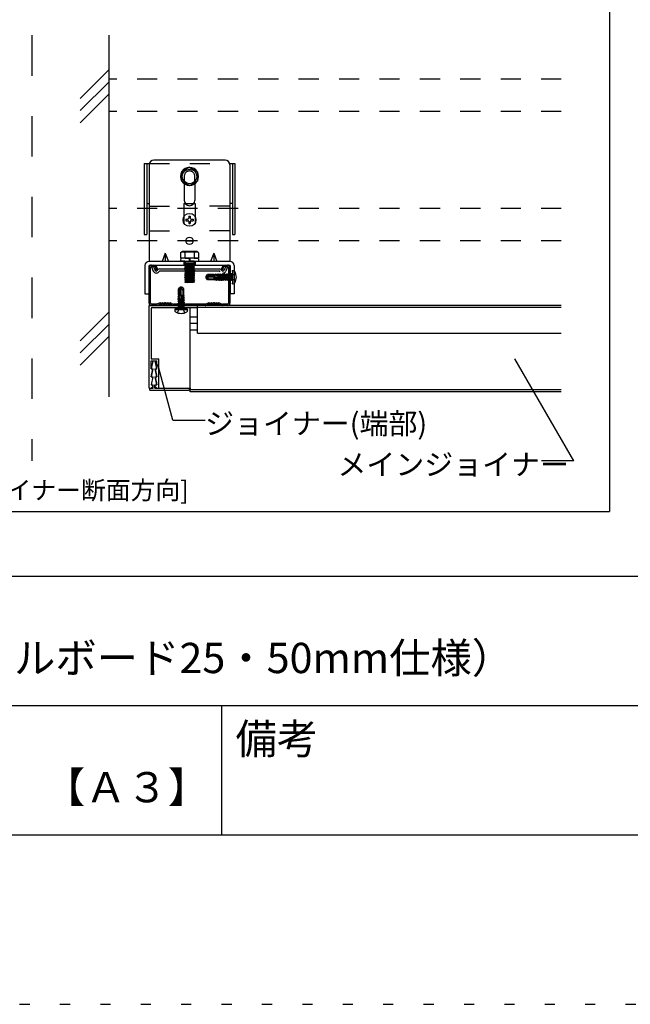
# Model space of a CAD drawing. Extents: x 5 to 415, y 6 to 292.
# Drawn here: x 323 to 360, y 6 to 66 of the extents above; entities that cross this region are included whole.
import ezdxf

# ---------------------------------------------------------------- set-up
doc = ezdxf.new("R2010")
doc.units = 0
for name, pattern in [('CENTER1', [10, 6.25, -1.25, 1.25, -1.25]), ('DASHED1', [2.5, 1.25, -1.25]), ('DASHED2', [5, 2.5, -2.5]), ('DOT', [2.5, 0.625, -1.875]), ('LONG3', [40, 37.5, -2.5])]:
    doc.linetypes.add(name, pattern=pattern)
for name, color, linetype in [('_4-0_中心線', 7, 'CONTINUOUS'), ('_4-1_吊り材', 7, 'CONTINUOUS'), ('_4-2_野縁受け', 7, 'CONTINUOUS'), ('_4-6_文字', 7, 'CONTINUOUS'), ('_4-9_躯体他', 7, 'CONTINUOUS'), ('_4-A_クリップ', 7, 'CONTINUOUS'), ('_4-B_補強金具__金具__その他', 7, 'CONTINUOUS'), ('_4-C_ビス__アンカ__ボルト__強調図形', 7, 'CONTINUOUS'), ('_F-3_野縁', 7, 'CONTINUOUS'), ('_F-6_文字', 7, 'CONTINUOUS'), ('ADD_LINE', 7, 'CONTINUOUS')]:
    doc.layers.add(name, color=color, linetype=linetype)
doc.styles.get("Standard").update_dxf_attribs({"font": 'txt', "bigfont": 'bigfont.shx'})

msp = doc.modelspace()

# ---------------------------------------------------------------- linework, layer by layer
at = {"layer": '_4-0_中心線', "color": 4, "linetype": 'CENTER1'}
msp.add_line((335.516, 50.506), (335.636, 50.506), dxfattribs=at)
at = {"layer": '_4-1_吊り材', "color": 7, "linetype": 'CONTINUOUS'}
for p, q in [((330.666, 51.256), (330.816, 51.256)), ((335.216, 51.256), (335.366, 51.256)), ((330.516, 48.906), (330.516, 51.106)), ((330.596, 48.906), (330.596, 51.106)), ((330.666, 51.176), (330.816, 51.176)), ((330.936, 51.056), (330.936, 50.956)), ((331.016, 50.956), (330.936, 50.956)), ((331.016, 51.056), (331.016, 50.956)), ((335.016, 50.956), (335.016, 51.056)), ((335.096, 50.956), (335.016, 50.956)), ((335.096, 50.956), (335.096, 51.056)), ((335.216, 51.176), (335.366, 51.176)), ((335.436, 51.106), (335.436, 48.906)), ((335.516, 51.106), (335.516, 48.906)), ((330.974, 48.836), (330.666, 48.836)), ((331.14, 48.909), (330.985, 48.839)), ((330.997, 48.756), (331.173, 48.836)), ((331.208, 48.83), (331.202, 48.834)), ((331.25, 48.898), (331.243, 48.903)), ((331.282, 48.898), (331.288, 48.903)), ((331.323, 48.83), (331.33, 48.834)), ((331.368, 48.83), (331.362, 48.834)), ((331.41, 48.898), (331.403, 48.903)), ((331.442, 48.898), (331.448, 48.903)), ((331.483, 48.83), (331.49, 48.834)), ((331.528, 48.83), (331.522, 48.834)), ((331.57, 48.898), (331.563, 48.903)), ((331.602, 48.898), (331.608, 48.903)), ((331.643, 48.83), (331.65, 48.834)), ((331.688, 48.83), (331.682, 48.834)), ((331.73, 48.898), (331.723, 48.903)), ((331.762, 48.898), (331.768, 48.903)), ((331.803, 48.83), (331.81, 48.834)), ((331.838, 48.836), (332.015, 48.756)), ((331.871, 48.909), (332.026, 48.839)), ((333.994, 48.836), (332.038, 48.836)), ((334.16, 48.909), (334.005, 48.839)), ((334.193, 48.836), (334.017, 48.756)), ((334.228, 48.83), (334.222, 48.834)), ((334.27, 48.898), (334.263, 48.903)), ((334.302, 48.898), (334.308, 48.903)), ((334.343, 48.83), (334.35, 48.834)), ((334.388, 48.83), (334.382, 48.834)), ((334.43, 48.898), (334.423, 48.903)), ((334.462, 48.898), (334.468, 48.903)), ((334.503, 48.83), (334.51, 48.834)), ((334.548, 48.83), (334.542, 48.834)), ((334.59, 48.898), (334.583, 48.903)), ((334.622, 48.898), (334.628, 48.903)), ((334.663, 48.83), (334.67, 48.834)), ((334.708, 48.83), (334.702, 48.834)), ((334.75, 48.898), (334.743, 48.903)), ((334.782, 48.898), (334.788, 48.903)), ((334.823, 48.83), (334.83, 48.834)), ((335.035, 48.756), (334.858, 48.836)), ((334.891, 48.909), (335.046, 48.839)), ((335.366, 48.836), (335.058, 48.836)), ((330.997, 48.756), (330.666, 48.756)), ((334.017, 48.756), (332.015, 48.756)), ((335.366, 48.756), (335.035, 48.756))]:
    msp.add_line(p, q, dxfattribs=at)
for centre, radius, start, end in [((330.666, 51.106), 0.15, 90, 180), ((330.816, 51.056), 0.2, 0, 90), ((335.216, 51.056), 0.2, 90, 180), ((335.366, 51.106), 0.15, 0, 90), ((330.666, 51.106), 0.07, 90, 180), ((330.816, 51.056), 0.12, 0, 90), ((335.216, 51.056), 0.12, 90, 180), ((335.366, 51.106), 0.07, 0, 90), ((330.666, 48.906), 0.15, 180, 270), ((330.666, 48.906), 0.07, 180, 270), ((330.973, 48.866), 0.03, 270, 294.44653), ((330.973, 48.866), 0.11, 270, 294.44653), ((331.186, 48.809), 0.11, 58.52406, 114.44653), ((331.186, 48.809), 0.03, 58.52406, 114.44653), ((331.266, 48.924), 0.11, 238.52406, 301.47595), ((331.266, 48.924), 0.03, 238.52406, 301.47595), ((331.346, 48.809), 0.11, 58.52406, 121.47595), ((331.346, 48.809), 0.03, 58.52406, 121.47595), ((331.426, 48.924), 0.11, 238.52406, 301.47595), ((331.426, 48.924), 0.03, 238.52406, 301.47595), ((331.506, 48.809), 0.11, 90, 121.47595), ((331.506, 48.809), 0.03, 90, 121.47595), ((331.506, 48.809), 0.11, 58.52406, 90), ((331.506, 48.809), 0.03, 58.52406, 90), ((331.586, 48.924), 0.11, 238.52406, 301.47595), ((331.586, 48.924), 0.03, 238.52406, 301.47595), ((331.666, 48.809), 0.11, 58.52406, 121.47595), ((331.666, 48.809), 0.03, 58.52406, 121.47595), ((331.746, 48.924), 0.11, 238.52406, 301.47595), ((331.746, 48.924), 0.03, 238.52406, 301.47595), ((331.826, 48.809), 0.11, 65.55348, 121.47595), ((331.826, 48.809), 0.03, 65.55348, 121.47595), ((332.039, 48.866), 0.11, 245.55348, 269.61595), ((332.039, 48.866), 0.03, 245.55348, 270), ((333.993, 48.866), 0.03, 270, 294.44653), ((333.993, 48.866), 0.11, 270.38406, 294.44653), ((334.206, 48.809), 0.11, 58.52406, 114.44653), ((334.206, 48.809), 0.03, 58.52406, 114.44653), ((334.286, 48.924), 0.11, 238.52406, 301.47595), ((334.286, 48.924), 0.03, 238.52406, 301.47595), ((334.366, 48.809), 0.11, 58.52406, 121.47595), ((334.366, 48.809), 0.03, 58.52406, 121.47595), ((334.446, 48.924), 0.11, 238.52406, 301.47595), ((334.446, 48.924), 0.03, 238.52406, 301.47595), ((334.526, 48.809), 0.11, 90, 121.47595), ((334.526, 48.809), 0.03, 90, 121.47595), ((334.526, 48.809), 0.11, 58.52406, 90), ((334.526, 48.809), 0.03, 58.52406, 90), ((334.606, 48.924), 0.11, 238.52406, 301.47595), ((334.606, 48.924), 0.03, 238.52406, 301.47595), ((334.686, 48.809), 0.11, 58.52406, 121.47595), ((334.686, 48.809), 0.03, 58.52406, 121.47595), ((334.766, 48.924), 0.11, 238.52406, 301.47595), ((334.766, 48.924), 0.03, 238.52406, 301.47595), ((334.846, 48.809), 0.11, 65.55348, 121.47595), ((334.846, 48.809), 0.03, 65.55348, 121.47595), ((335.059, 48.866), 0.11, 245.55348, 270), ((335.059, 48.866), 0.03, 245.55348, 270), ((335.366, 48.906), 0.07, 270, 0), ((335.366, 48.906), 0.15, 270, 0)]:
    msp.add_arc(centre, radius, start, end, dxfattribs=at)
at = {"layer": '_4-2_野縁受け', "color": 3, "linetype": 'CONTINUOUS'}
for p, q in [((333.066, 48.636), (333.516, 48.636)), ((333.066, 43.416), (333.066, 48.636)), ((333.516, 47.036), (333.516, 48.756)), ((356.018, 48.756), (333.516, 48.756)), ((356.018, 48.636), (333.516, 48.636)), ((333.516, 48.036), (333.066, 48.036)), ((333.516, 47.636), (333.066, 47.636)), ((333.516, 47.236), (333.066, 47.236)), ((333.516, 47.036), (356.018, 47.036)), ((356.018, 43.536), (333.066, 43.536)), ((356.018, 43.416), (333.066, 43.416))]:
    msp.add_line(p, q, dxfattribs=at)
at = {"layer": '_4-6_文字', "color": 7, "linetype": 'CONTINUOUS'}
for p, q in [((356.79, 39.134), (353.143, 45.451)), ((331.978, 41.667), (331.059, 45.098)), ((331.978, 41.667), (333.978, 41.667)), ((356.79, 39.134), (354.79, 39.134))]:
    msp.add_line(p, q, dxfattribs=at)
at = {"layer": '_4-9_躯体他', "color": 4, "linetype": 'CONTINUOUS'}
for p, q in [((328.018, 65.48), (328.018, 43.102)), ((326.25, 61.568), (328.018, 63.336)), ((326.25, 60.818), (328.018, 62.586)), ((326.25, 60.068), (328.018, 61.836)), ((326.25, 46.568), (328.018, 48.336)), ((326.25, 45.818), (328.018, 47.586)), ((326.25, 45.068), (328.018, 46.836))]:
    msp.add_line(p, q, dxfattribs=at)
at = {"layer": '_4-9_躯体他', "color": 4, "linetype": 'DASHED1'}
for p, q in [((356.018, 62.756), (328.018, 62.756)), ((356.018, 60.756), (328.018, 60.756)), ((328.018, 57.256), (328.018, 51.256)), ((356.018, 54.756), (328.018, 54.756)), ((356.018, 52.756), (328.018, 52.756)), ((332.791, 52.756), (333.241, 52.756))]:
    msp.add_line(p, q, dxfattribs=at)
at = {"layer": '_4-A_クリップ', "color": 7, "linetype": 'CONTINUOUS'}
for p, q in [((330.206, 57.543), (330.206, 53.143)), ((330.206, 57.543), (330.529, 57.543)), ((330.366, 57.543), (330.366, 53.143)), ((330.516, 57.456), (330.516, 51.486)), ((330.516, 57.456), (330.516, 53.156)), ((335.216, 57.756), (330.816, 57.756)), ((333.016, 57.308), (332.527, 57.025)), ((333.016, 57.308), (333.505, 57.025)), ((335.503, 57.543), (335.826, 57.543)), ((335.516, 57.456), (335.516, 51.485)), ((335.516, 57.456), (335.516, 53.156)), ((335.666, 57.543), (335.666, 53.143)), ((335.826, 57.543), (335.826, 53.143)), ((332.527, 57.025), (332.527, 56.46)), ((333.505, 57.025), (333.505, 56.46)), ((333.016, 56.178), (332.527, 56.46)), ((332.691, 56.288), (332.691, 55.256)), ((333.016, 56.178), (333.505, 56.46)), ((333.341, 56.288), (333.341, 55.256)), ((330.366, 55.063), (330.526, 55.063)), ((332.754, 55.063), (333.277, 55.063)), ((335.666, 55.063), (335.506, 55.063)), ((330.206, 53.143), (330.366, 53.143)), ((335.666, 53.143), (335.826, 53.143)), ((331.516, 51.986), (331.316, 51.486)), ((331.516, 51.986), (331.716, 51.486)), ((331.516, 51.986), (331.516, 51.486)), ((332.451, 52.025), (332.566, 52.095)), ((332.451, 52.025), (332.451, 51.685)), ((333.466, 52.095), (332.566, 52.095)), ((332.733, 52.025), (332.733, 51.685)), ((333.298, 52.025), (333.298, 51.685)), ((333.581, 52.025), (333.466, 52.095)), ((333.581, 52.025), (333.581, 51.685)), ((334.516, 51.986), (334.316, 51.486)), ((334.516, 51.986), (334.716, 51.486)), ((334.516, 51.986), (334.516, 51.486)), ((330.261, 51.236), (330.261, 49.486)), ((330.491, 51.236), (330.491, 49.486)), ((335.521, 51.486), (330.511, 51.486)), ((330.511, 51.256), (335.521, 51.256)), ((330.763, 51.203), (330.656, 51.149)), ((330.763, 51.203), (330.88, 50.929)), ((333.581, 51.685), (332.451, 51.685)), ((332.468, 51.684), (332.457, 51.524)), ((332.991, 51.486), (332.457, 51.524)), ((332.991, 51.646), (332.468, 51.684)), ((333.316, 51.235), (332.716, 51.185)), ((332.716, 51.172), (333.316, 51.222)), ((332.716, 51.185), (332.77, 51.216)), ((332.744, 51.256), (332.77, 51.241)), ((332.754, 51.685), (332.754, 51.663)), ((332.754, 51.503), (332.754, 51.486)), ((333.255, 51.378), (332.777, 51.328)), ((332.777, 51.228), (333.04, 51.256)), ((332.991, 51.646), (332.991, 51.486)), ((333.575, 51.645), (333.041, 51.684)), ((333.041, 51.684), (333.041, 51.523)), ((333.563, 51.486), (333.041, 51.523)), ((333.316, 51.222), (333.262, 51.191)), ((333.278, 51.685), (333.278, 51.667)), ((333.278, 51.506), (333.278, 51.486)), ((333.279, 51.256), (333.316, 51.235)), ((333.575, 51.645), (333.563, 51.486)), ((335.268, 51.203), (335.152, 50.929)), ((335.268, 51.203), (335.376, 51.149)), ((335.541, 51.236), (335.541, 49.486)), ((335.771, 51.236), (335.771, 49.486)), ((330.656, 51.149), (330.769, 50.882)), ((331.023, 50.918), (331.081, 50.983)), ((331.114, 50.839), (331.171, 50.904)), ((331.169, 51.024), (334.862, 51.024)), ((331.169, 50.904), (334.862, 50.904)), ((332.716, 51.172), (332.77, 51.141)), ((333.316, 51.135), (332.716, 51.085)), ((332.716, 51.072), (333.316, 51.122)), ((332.716, 51.085), (332.77, 51.116)), ((332.716, 51.072), (332.716, 51.085)), ((332.716, 51.072), (332.77, 51.041)), ((332.716, 50.885), (332.716, 50.872)), ((332.716, 50.872), (332.77, 50.841)), ((333.316, 50.835), (332.716, 50.785)), ((332.716, 50.772), (333.316, 50.822)), ((332.716, 50.785), (332.77, 50.816)), ((332.716, 50.772), (332.716, 50.785)), ((332.716, 50.772), (332.77, 50.741)), ((332.716, 50.685), (333.316, 50.735)), ((333.316, 50.722), (332.716, 50.672)), ((332.716, 50.685), (332.77, 50.716)), ((332.716, 50.685), (332.716, 50.672)), ((332.716, 50.672), (332.77, 50.641)), ((332.716, 50.585), (333.316, 50.635)), ((332.716, 50.572), (333.316, 50.622)), ((332.716, 50.585), (332.77, 50.616)), ((333.255, 51.178), (332.777, 51.128)), ((333.255, 51.078), (332.777, 51.028)), ((333.255, 50.878), (332.777, 50.828)), ((333.255, 50.778), (332.777, 50.728)), ((332.777, 50.628), (333.254, 50.678)), ((333.316, 51.035), (333.187, 51.024)), ((333.316, 51.135), (333.262, 51.166)), ((333.316, 51.035), (333.262, 51.066)), ((333.316, 50.835), (333.262, 50.866)), ((333.316, 50.822), (333.262, 50.791)), ((333.316, 50.735), (333.262, 50.766)), ((333.316, 50.722), (333.262, 50.691)), ((333.316, 50.635), (333.262, 50.666)), ((333.316, 50.622), (333.262, 50.591)), ((333.316, 51.035), (333.316, 51.024)), ((333.316, 50.822), (333.316, 50.835)), ((333.316, 50.735), (333.316, 50.722)), ((333.316, 50.622), (333.316, 50.635)), ((334.918, 50.839), (334.861, 50.904)), ((335.008, 50.918), (334.951, 50.983)), ((335.376, 51.149), (335.262, 50.882)), ((332.716, 50.572), (332.716, 50.585)), ((332.716, 50.572), (332.77, 50.541)), ((333.316, 50.535), (332.716, 50.485)), ((332.716, 50.472), (333.316, 50.522)), ((332.716, 50.485), (332.77, 50.516)), ((332.716, 50.472), (332.716, 50.485)), ((332.716, 50.472), (332.77, 50.441)), ((333.316, 50.435), (332.716, 50.385)), ((332.716, 50.372), (333.316, 50.422)), ((332.716, 50.385), (332.77, 50.416)), ((332.716, 50.385), (332.716, 50.372)), ((332.716, 50.372), (332.77, 50.341)), ((332.716, 50.285), (333.316, 50.335)), ((333.316, 50.322), (332.716, 50.272)), ((332.716, 50.285), (332.77, 50.316)), ((332.716, 50.285), (332.716, 50.272)), ((332.716, 50.272), (332.77, 50.241)), ((332.717, 50.185), (332.77, 50.216)), ((333.316, 50.235), (332.725, 50.185)), ((333.256, 50.185), (332.725, 50.185)), ((333.255, 50.578), (332.777, 50.528)), ((333.255, 50.478), (332.777, 50.428)), ((333.255, 50.378), (332.777, 50.328)), ((333.255, 50.278), (332.777, 50.228)), ((332.875, 50.185), (333.316, 50.222)), ((333.316, 50.535), (333.262, 50.566)), ((333.316, 50.522), (333.262, 50.491)), ((333.316, 50.435), (333.262, 50.466)), ((333.316, 50.422), (333.262, 50.391)), ((333.316, 50.335), (333.262, 50.366)), ((333.316, 50.322), (333.262, 50.291)), ((333.316, 50.235), (333.262, 50.266)), ((333.316, 50.222), (333.262, 50.191)), ((333.316, 50.522), (333.316, 50.535)), ((333.316, 50.435), (333.316, 50.422)), ((333.316, 50.335), (333.316, 50.322)), ((333.316, 50.222), (333.316, 50.235)), ((330.261, 49.486), (330.491, 49.486)), ((335.771, 49.486), (335.541, 49.486))]:
    msp.add_line(p, q, dxfattribs=at)
at = {"layer": '_4-A_クリップ', "color": 7, "linetype": 'DASHED1'}
for p, q in [((330.529, 57.543), (335.503, 57.543)), ((332.691, 56.756), (332.691, 56.288)), ((333.341, 56.288), (333.341, 56.756)), ((330.526, 55.063), (330.526, 53.383)), ((330.526, 54.903), (332.666, 54.903)), ((332.666, 55.063), (332.754, 55.063)), ((332.666, 55.063), (332.666, 53.383)), ((333.277, 55.063), (333.366, 55.063)), ((333.366, 55.063), (333.366, 53.383)), ((335.506, 54.903), (333.366, 54.903)), ((335.506, 55.063), (335.506, 53.383)), ((330.526, 53.383), (332.666, 53.383)), ((335.506, 53.383), (333.366, 53.383)), ((332.666, 51.486), (332.666, 51.256)), ((332.716, 51.285), (333.316, 51.335)), ((332.716, 51.272), (333.316, 51.322)), ((332.716, 51.285), (332.77, 51.316)), ((332.716, 51.285), (332.716, 51.272)), ((332.716, 51.272), (332.744, 51.256)), ((332.721, 51.379), (332.731, 51.385)), ((332.721, 51.367), (332.946, 51.385)), ((332.721, 51.379), (332.763, 51.383)), ((332.721, 51.379), (332.721, 51.367)), ((332.721, 51.367), (332.775, 51.335)), ((333.278, 51.385), (332.731, 51.385)), ((332.754, 51.486), (332.754, 51.385)), ((333.255, 51.278), (333.04, 51.256)), ((333.316, 51.335), (333.262, 51.366)), ((333.316, 51.322), (333.262, 51.291)), ((333.279, 51.256), (333.262, 51.266)), ((333.278, 51.486), (333.278, 51.385)), ((333.316, 51.335), (333.316, 51.322)), ((333.316, 51.235), (333.316, 51.222)), ((333.366, 51.486), (333.366, 51.256)), ((332.716, 51.185), (332.716, 51.172)), ((333.187, 51.024), (332.716, 50.985)), ((332.716, 50.972), (333.316, 51.022)), ((332.716, 50.985), (332.77, 51.016)), ((332.716, 50.985), (332.716, 50.972)), ((332.716, 50.972), (332.77, 50.941)), ((332.716, 50.885), (333.316, 50.935)), ((333.316, 50.922), (332.716, 50.872)), ((332.716, 50.885), (332.77, 50.916)), ((333.255, 50.978), (332.777, 50.928)), ((333.316, 51.122), (333.262, 51.091)), ((333.316, 51.022), (333.262, 50.991)), ((333.316, 50.935), (333.262, 50.966)), ((333.316, 50.922), (333.262, 50.891)), ((333.316, 51.122), (333.316, 51.135)), ((333.316, 51.024), (333.316, 51.022)), ((333.316, 50.935), (333.316, 50.922))]:
    msp.add_line(p, q, dxfattribs=at)
at = {"layer": '_4-A_クリップ', "color": 7, "linetype": 'CONTINUOUS'}
for centre, radius in [((333.016, 56.743), 0.45), ((333.016, 52.756), 0.225)]:
    msp.add_circle(centre, radius, dxfattribs=at)
for centre, radius, start, end in [((330.816, 57.456), 0.3, 90, 180), ((333.016, 56.743), 0.559, 91.08297, 148.91703), ((333.016, 56.743), 0.559, 31.08297, 88.91703), ((335.216, 57.456), 0.3, 0, 90), ((333.016, 56.743), 0.559, 151.08297, 208.91703), ((333.016, 56.743), 0.559, 331.08297, 28.91703), ((333.016, 56.743), 0.559, 211.08297, 268.91703), ((333.016, 56.743), 0.559, 271.08297, 328.91703), ((333.016, 55.256), 0.325, 180, 0), ((332.592, 51.796), 0.269, 58.37726, 121.62274), ((333.016, 51.048), 1.018, 73.88179, 106.11821), ((333.44, 51.796), 0.269, 58.37726, 121.62274), ((330.511, 51.236), 0.25, 90, 180), ((332.763, 51.228), 0.0144, 299.84957, 60.15043), ((335.521, 51.236), 0.25, 0, 90), ((330.949, 50.958), 0.195, 202.67664, 270), ((330.949, 50.958), 0.0753, 202.67664, 270), ((330.949, 50.98), 0.0967, 270, 319.41029), ((330.949, 50.98), 0.217, 270, 319.41029), ((331.168, 50.911), 0.113, 89.25034, 140.12324), ((332.763, 51.128), 0.0144, 299.84957, 60.15043), ((332.763, 51.028), 0.0144, 299.84957, 60.15043), ((332.763, 50.828), 0.0144, 299.84957, 60.15043), ((332.763, 50.728), 0.0144, 299.84957, 60.15043), ((332.763, 50.628), 0.0144, 299.84957, 60.15043), ((333.269, 50.878), 0.0144, 119.84957, 240.15043), ((333.269, 50.678), 0.0144, 119.84957, 240.15043), ((333.269, 51.178), 0.0144, 119.84957, 240.15043), ((333.269, 51.078), 0.0144, 119.84957, 240.15043), ((333.269, 50.778), 0.0144, 119.84957, 240.15043), ((333.269, 50.578), 0.0144, 119.84957, 240.15043), ((334.864, 50.911), 0.113, 39.87676, 90.74966), ((335.083, 50.98), 0.0967, 220.58971, 270), ((335.083, 50.958), 0.0753, 270, 337.32336), ((335.083, 50.958), 0.195, 270, 337.32336), ((332.763, 50.528), 0.0144, 299.84957, 60.15043), ((332.763, 50.428), 0.0144, 299.84957, 60.15043), ((332.763, 50.328), 0.0144, 299.84957, 60.15043), ((332.763, 50.228), 0.0144, 299.84957, 60.15043), ((333.269, 50.478), 0.0144, 119.84957, 240.15043), ((333.269, 50.378), 0.0144, 119.84957, 240.15043), ((333.269, 50.278), 0.0144, 119.84957, 240.15043), ((333.269, 50.178), 0.0144, 119.84957, 150.62099)]:
    msp.add_arc(centre, radius, start, end, dxfattribs=at)
at = {"layer": '_4-A_クリップ', "color": 7, "linetype": 'DASHED1'}
for centre, radius, start, end in [((333.016, 56.756), 0.325, 0, 180), ((332.763, 51.328), 0.0144, 299.84957, 29.89823), ((333.269, 51.378), 0.0144, 150.10177, 240.15043), ((333.269, 51.278), 0.0144, 119.84957, 240.15043), ((332.763, 50.928), 0.0144, 299.84957, 60.15043), ((333.269, 50.978), 0.0144, 119.84957, 240.15043)]:
    msp.add_arc(centre, radius, start, end, dxfattribs=at)
at = {"layer": '_4-B_補強金具__金具__その他', "color": 3, "linetype": 'DASHED1'}
msp.add_line((335.556, 50.251), (335.436, 50.251), dxfattribs=at)
at = {"layer": '_4-B_補強金具__金具__その他', "color": 3, "linetype": 'CONTINUOUS'}
for p, q in [((330.516, 48.756), (333.516, 48.756)), ((330.516, 43.636), (330.516, 48.756)), ((330.636, 48.576), (330.636, 45.456)), ((330.696, 48.636), (332.496, 48.636)), ((332.496, 48.636), (332.516, 48.656)), ((332.516, 48.656), (332.536, 48.636)), ((332.536, 48.636), (333.516, 48.636)), ((333.516, 48.636), (333.516, 48.756)), ((330.636, 45.456), (331.116, 45.456)), ((330.641, 45.336), (330.991, 45.336)), ((330.641, 44.836), (330.641, 45.336)), ((330.666, 44.836), (330.766, 45.336)), ((330.766, 45.336), (330.866, 45.336)), ((330.866, 45.336), (330.966, 44.836)), ((330.991, 44.836), (330.991, 45.336)), ((331.116, 43.636), (331.116, 45.456)), ((330.641, 44.836), (330.741, 44.836)), ((330.641, 44.336), (330.741, 44.836)), ((330.666, 44.836), (330.766, 44.836)), ((330.666, 44.336), (330.766, 44.836)), ((330.866, 44.836), (330.966, 44.836)), ((330.866, 44.836), (330.966, 44.336)), ((330.891, 44.836), (330.991, 44.836)), ((330.891, 44.836), (330.991, 44.336)), ((330.641, 44.336), (330.741, 44.336)), ((330.741, 44.336), (330.641, 43.836)), ((330.666, 44.336), (330.766, 44.336)), ((330.666, 43.836), (330.766, 44.336)), ((330.866, 44.336), (330.966, 44.336)), ((330.866, 44.336), (330.966, 43.836)), ((330.891, 44.336), (330.991, 44.336)), ((330.891, 44.336), (330.991, 43.836)), ((330.516, 43.636), (330.641, 43.636)), ((330.566, 43.516), (330.566, 43.636)), ((330.566, 43.636), (330.766, 43.636)), ((330.566, 43.516), (332.952, 43.516)), ((330.641, 43.836), (330.741, 43.836)), ((330.641, 43.636), (330.741, 43.736)), ((330.666, 43.836), (330.766, 43.836)), ((330.741, 43.736), (330.741, 43.836)), ((330.766, 43.636), (330.766, 43.836)), ((330.866, 43.636), (330.866, 43.836)), ((330.866, 43.836), (330.966, 43.836)), ((330.866, 43.636), (333.066, 43.636)), ((330.891, 43.836), (330.991, 43.836)), ((330.891, 43.736), (330.891, 43.836)), ((330.991, 43.636), (330.891, 43.736)), ((330.991, 43.636), (331.116, 43.636)), ((332.953, 43.516), (332.952, 43.516)), ((332.954, 43.516), (332.953, 43.516)), ((332.955, 43.516), (332.954, 43.516)), ((332.956, 43.516), (332.955, 43.516)), ((332.957, 43.516), (332.956, 43.516)), ((332.958, 43.516), (332.957, 43.516)), ((332.959, 43.516), (332.958, 43.516)), ((332.96, 43.516), (332.959, 43.516)), ((332.961, 43.516), (332.96, 43.516)), ((332.962, 43.516), (332.961, 43.516)), ((332.963, 43.516), (332.962, 43.516)), ((332.964, 43.517), (332.963, 43.516)), ((332.965, 43.517), (332.964, 43.517)), ((332.966, 43.517), (332.965, 43.517)), ((332.967, 43.517), (332.966, 43.517)), ((332.968, 43.517), (332.967, 43.517)), ((332.969, 43.517), (332.968, 43.517)), ((332.97, 43.517), (332.969, 43.517)), ((332.971, 43.518), (332.97, 43.517)), ((332.972, 43.518), (332.971, 43.518)), ((332.973, 43.518), (332.972, 43.518)), ((332.974, 43.518), (332.973, 43.518)), ((332.973, 43.518), (332.973, 43.518)), ((332.975, 43.519), (332.974, 43.518)), ((332.976, 43.519), (332.975, 43.519)), ((332.977, 43.519), (332.976, 43.519)), ((332.978, 43.519), (332.977, 43.519)), ((332.979, 43.52), (332.978, 43.519)), ((332.98, 43.52), (332.979, 43.52)), ((332.981, 43.52), (332.98, 43.52)), ((332.982, 43.52), (332.981, 43.52)), ((332.983, 43.521), (332.982, 43.52)), ((332.984, 43.521), (332.983, 43.521)), ((332.985, 43.521), (332.984, 43.521)), ((332.986, 43.522), (332.985, 43.522)), ((332.985, 43.522), (332.985, 43.521)), ((332.987, 43.522), (332.986, 43.522)), ((332.988, 43.523), (332.987, 43.522)), ((332.989, 43.523), (332.988, 43.523)), ((332.99, 43.523), (332.989, 43.523)), ((332.991, 43.524), (332.99, 43.523)), ((332.992, 43.524), (332.991, 43.524)), ((332.993, 43.524), (332.992, 43.524)), ((332.994, 43.525), (332.993, 43.525)), ((332.993, 43.525), (332.993, 43.524)), ((332.995, 43.526), (332.994, 43.525)), ((332.996, 43.526), (332.995, 43.526)), ((332.997, 43.526), (332.996, 43.526)), ((332.998, 43.527), (332.997, 43.526)), ((332.999, 43.527), (332.998, 43.527)), ((333, 43.528), (332.999, 43.528)), ((332.999, 43.528), (332.999, 43.527)), ((333.001, 43.529), (333, 43.528)), ((333.002, 43.529), (333.001, 43.529)), ((333.003, 43.53), (333.002, 43.529)), ((333.004, 43.53), (333.003, 43.53)), ((333.005, 43.531), (333.004, 43.531)), ((333.004, 43.531), (333.004, 43.53)), ((333.006, 43.532), (333.005, 43.531)), ((333.007, 43.532), (333.006, 43.532)), ((333.008, 43.533), (333.007, 43.532)), ((333.009, 43.534), (333.008, 43.533)), ((333.008, 43.533), (333.008, 43.533)), ((333.01, 43.534), (333.009, 43.534)), ((333.011, 43.535), (333.01, 43.534)), ((333.012, 43.536), (333.011, 43.535)), ((333.011, 43.535), (333.011, 43.535)), ((333.013, 43.536), (333.012, 43.536)), ((333.014, 43.537), (333.013, 43.536)), ((333.015, 43.538), (333.014, 43.538)), ((333.014, 43.538), (333.014, 43.537)), ((333.016, 43.539), (333.015, 43.538)), ((333.017, 43.539), (333.016, 43.539)), ((333.018, 43.541), (333.017, 43.54)), ((333.017, 43.54), (333.017, 43.539)), ((333.019, 43.541), (333.018, 43.541)), ((333.02, 43.543), (333.019, 43.542)), ((333.019, 43.542), (333.019, 43.541)), ((333.021, 43.543), (333.02, 43.543)), ((333.022, 43.544), (333.021, 43.543)), ((333.023, 43.545), (333.022, 43.545)), ((333.022, 43.545), (333.022, 43.544)), ((333.024, 43.546), (333.023, 43.545)), ((333.025, 43.547), (333.024, 43.547)), ((333.024, 43.547), (333.024, 43.546)), ((333.026, 43.548), (333.025, 43.547)), ((333.027, 43.549), (333.026, 43.549)), ((333.026, 43.549), (333.026, 43.548)), ((333.028, 43.551), (333.027, 43.55)), ((333.027, 43.55), (333.027, 43.549)), ((333.029, 43.552), (333.028, 43.551)), ((333.03, 43.553), (333.029, 43.552)), ((333.029, 43.552), (333.029, 43.552)), ((333.031, 43.555), (333.03, 43.554)), ((333.03, 43.554), (333.03, 43.553)), ((333.032, 43.555), (333.031, 43.555)), ((333.033, 43.557), (333.032, 43.556)), ((333.032, 43.556), (333.032, 43.555)), ((333.034, 43.558), (333.033, 43.558)), ((333.033, 43.558), (333.033, 43.557)), ((333.035, 43.56), (333.034, 43.559)), ((333.034, 43.559), (333.034, 43.558)), ((333.036, 43.561), (333.035, 43.56)), ((333.037, 43.562), (333.036, 43.562)), ((333.036, 43.562), (333.036, 43.561)), ((333.038, 43.564), (333.037, 43.563)), ((333.037, 43.563), (333.037, 43.562)), ((333.039, 43.566), (333.038, 43.565)), ((333.038, 43.565), (333.038, 43.564)), ((333.04, 43.567), (333.039, 43.567)), ((333.039, 43.567), (333.039, 43.566)), ((333.041, 43.57), (333.04, 43.569)), ((333.04, 43.569), (333.04, 43.568)), ((333.04, 43.568), (333.04, 43.567)), ((333.042, 43.572), (333.041, 43.571)), ((333.041, 43.571), (333.041, 43.57)), ((333.043, 43.573), (333.042, 43.573)), ((333.042, 43.573), (333.042, 43.572)), ((333.044, 43.576), (333.043, 43.575)), ((333.043, 43.575), (333.043, 43.574)), ((333.043, 43.574), (333.043, 43.573)), ((333.045, 43.578), (333.044, 43.577)), ((333.044, 43.577), (333.044, 43.576)), ((333.046, 43.581), (333.045, 43.58)), ((333.045, 43.58), (333.045, 43.579)), ((333.045, 43.579), (333.045, 43.578)), ((333.047, 43.583), (333.046, 43.583)), ((333.046, 43.583), (333.046, 43.583)), ((333.046, 43.583), (333.046, 43.582)), ((333.046, 43.582), (333.046, 43.582)), ((333.046, 43.582), (333.046, 43.582)), ((333.046, 43.582), (333.046, 43.582)), ((333.046, 43.582), (333.046, 43.582)), ((333.046, 43.582), (333.046, 43.582)), ((333.046, 43.582), (333.046, 43.582)), ((333.046, 43.582), (333.046, 43.582)), ((333.046, 43.582), (333.046, 43.581)), ((333.048, 43.586), (333.047, 43.585)), ((333.047, 43.585), (333.047, 43.585)), ((333.047, 43.585), (333.047, 43.585)), ((333.047, 43.585), (333.047, 43.584)), ((333.047, 43.584), (333.047, 43.584)), ((333.047, 43.584), (333.047, 43.584)), ((333.047, 43.584), (333.047, 43.583)), ((333.047, 43.583), (333.047, 43.583)), ((333.047, 43.583), (333.047, 43.583)), ((333.049, 43.588), (333.048, 43.588)), ((333.048, 43.588), (333.048, 43.588)), ((333.048, 43.588), (333.048, 43.587)), ((333.048, 43.587), (333.048, 43.587)), ((333.048, 43.587), (333.048, 43.586)), ((333.048, 43.586), (333.048, 43.586)), ((333.048, 43.586), (333.048, 43.586)), ((333.05, 43.591), (333.049, 43.591)), ((333.049, 43.591), (333.049, 43.59)), ((333.049, 43.59), (333.049, 43.59)), ((333.049, 43.59), (333.049, 43.589)), ((333.049, 43.589), (333.049, 43.589)), ((333.049, 43.589), (333.049, 43.588)), ((333.051, 43.594), (333.05, 43.593)), ((333.05, 43.593), (333.05, 43.593)), ((333.05, 43.593), (333.05, 43.592)), ((333.05, 43.592), (333.05, 43.592)), ((333.05, 43.592), (333.05, 43.591)), ((333.052, 43.597), (333.051, 43.596)), ((333.051, 43.596), (333.051, 43.596)), ((333.051, 43.596), (333.051, 43.595)), ((333.051, 43.595), (333.051, 43.594)), ((333.051, 43.594), (333.051, 43.594)), ((333.053, 43.6), (333.052, 43.599)), ((333.052, 43.599), (333.052, 43.598)), ((333.052, 43.598), (333.052, 43.598)), ((333.052, 43.598), (333.052, 43.597)), ((333.052, 43.597), (333.052, 43.597)), ((333.054, 43.602), (333.053, 43.601)), ((333.053, 43.601), (333.053, 43.601)), ((333.053, 43.601), (333.053, 43.6)), ((333.053, 43.6), (333.053, 43.6)), ((333.055, 43.605), (333.054, 43.605)), ((333.054, 43.605), (333.054, 43.604)), ((333.054, 43.604), (333.054, 43.603)), ((333.054, 43.603), (333.054, 43.603)), ((333.054, 43.603), (333.054, 43.602)), ((333.056, 43.608), (333.055, 43.607)), ((333.055, 43.607), (333.055, 43.607)), ((333.055, 43.607), (333.055, 43.606)), ((333.055, 43.606), (333.055, 43.605)), ((333.057, 43.61), (333.056, 43.61)), ((333.056, 43.61), (333.056, 43.609)), ((333.056, 43.609), (333.056, 43.608)), ((333.056, 43.608), (333.056, 43.608)), ((333.058, 43.614), (333.057, 43.613)), ((333.057, 43.613), (333.057, 43.612)), ((333.057, 43.612), (333.057, 43.612)), ((333.057, 43.612), (333.057, 43.611)), ((333.057, 43.611), (333.057, 43.61)), ((333.059, 43.616), (333.058, 43.615)), ((333.058, 43.615), (333.058, 43.615)), ((333.058, 43.615), (333.058, 43.614)), ((333.058, 43.614), (333.058, 43.614)), ((333.06, 43.619), (333.059, 43.618)), ((333.059, 43.618), (333.059, 43.618)), ((333.059, 43.618), (333.059, 43.617)), ((333.059, 43.617), (333.059, 43.617)), ((333.059, 43.617), (333.059, 43.616)), ((333.061, 43.621), (333.06, 43.621)), ((333.06, 43.621), (333.06, 43.62)), ((333.06, 43.62), (333.06, 43.62)), ((333.06, 43.62), (333.06, 43.619)), ((333.062, 43.624), (333.061, 43.624)), ((333.061, 43.624), (333.061, 43.623)), ((333.061, 43.623), (333.061, 43.623)), ((333.061, 43.623), (333.061, 43.622)), ((333.061, 43.622), (333.061, 43.621)), ((333.063, 43.627), (333.062, 43.626)), ((333.062, 43.626), (333.062, 43.626)), ((333.062, 43.626), (333.062, 43.625)), ((333.062, 43.625), (333.062, 43.625)), ((333.062, 43.625), (333.062, 43.624)), ((333.064, 43.63), (333.063, 43.629)), ((333.063, 43.629), (333.063, 43.629)), ((333.063, 43.629), (333.063, 43.628)), ((333.063, 43.628), (333.063, 43.628)), ((333.063, 43.628), (333.063, 43.627)), ((333.063, 43.627), (333.063, 43.627)), ((333.065, 43.633), (333.064, 43.632)), ((333.064, 43.632), (333.064, 43.632)), ((333.064, 43.632), (333.064, 43.632)), ((333.064, 43.632), (333.064, 43.631)), ((333.064, 43.631), (333.064, 43.631)), ((333.064, 43.631), (333.064, 43.63)), ((333.064, 43.63), (333.064, 43.63)), ((333.064, 43.63), (333.064, 43.63)), ((333.066, 43.635), (333.065, 43.635)), ((333.065, 43.635), (333.065, 43.635)), ((333.065, 43.635), (333.065, 43.634)), ((333.065, 43.634), (333.065, 43.634)), ((333.065, 43.634), (333.065, 43.634)), ((333.065, 43.634), (333.065, 43.634)), ((333.065, 43.634), (333.065, 43.633)), ((333.065, 43.633), (333.065, 43.633)), ((333.065, 43.633), (333.065, 43.633)), ((333.065, 43.633), (333.065, 43.633)), ((333.066, 43.636), (333.066, 43.636)), ((333.066, 43.636), (333.066, 43.636)), ((333.066, 43.636), (333.066, 43.636)), ((333.066, 43.636), (333.066, 43.635)), ((333.066, 43.635), (333.066, 43.635)), ((333.066, 43.635), (333.066, 43.635)), ((333.066, 43.635), (333.066, 43.635))]:
    msp.add_line(p, q, dxfattribs=at)
msp.add_arc((330.696, 48.576), 0.06, 90, 180, dxfattribs=at)
at = {"layer": '_4-C_ビス__アンカ__ボルト__強調図形', "color": 2, "linetype": 'CONTINUOUS'}
for p, q in [((332.966, 54.286), (333.066, 54.286)), ((332.966, 54.286), (332.966, 54.156)), ((333.066, 54.286), (333.066, 54.156)), ((332.786, 54.106), (332.916, 54.106)), ((332.786, 54.106), (332.786, 54.006)), ((332.786, 54.006), (332.916, 54.006)), ((332.966, 53.956), (332.966, 53.826)), ((332.966, 53.826), (333.066, 53.826)), ((333.066, 53.956), (333.066, 53.826)), ((333.116, 54.106), (333.246, 54.106)), ((333.116, 54.006), (333.246, 54.006)), ((333.246, 54.106), (333.246, 54.006)), ((334.044, 50.542), (334.138, 50.676)), ((334.086, 50.515), (334.164, 50.626)), ((334.226, 50.596), (334.086, 50.515)), ((334.536, 50.676), (334.138, 50.676)), ((334.164, 50.626), (334.138, 50.676)), ((334.164, 50.626), (334.586, 50.626)), ((334.226, 50.596), (334.586, 50.596)), ((334.536, 50.676), (334.536, 50.648)), ((334.59, 50.656), (334.536, 50.656)), ((334.536, 50.648), (334.587, 50.645)), ((334.586, 50.487), (334.586, 50.645)), ((334.587, 50.645), (334.59, 50.656)), ((334.597, 50.624), (334.587, 50.645)), ((334.614, 50.698), (334.59, 50.656)), ((334.614, 50.698), (334.597, 50.624)), ((334.597, 50.624), (334.627, 50.622)), ((334.641, 50.706), (334.614, 50.698)), ((334.641, 50.706), (334.627, 50.622)), ((334.666, 50.64), (334.627, 50.622)), ((334.641, 50.706), (334.669, 50.656)), ((334.669, 50.656), (334.666, 50.64)), ((334.666, 50.64), (334.727, 50.637)), ((334.731, 50.656), (334.669, 50.656)), ((334.727, 50.637), (334.731, 50.656)), ((334.749, 50.616), (334.727, 50.637)), ((334.766, 50.716), (334.731, 50.656)), ((334.766, 50.716), (334.749, 50.616)), ((334.749, 50.616), (334.759, 50.615)), ((334.776, 50.716), (334.759, 50.615)), ((334.805, 50.633), (334.759, 50.615)), ((334.776, 50.716), (334.766, 50.716)), ((334.776, 50.716), (334.81, 50.656)), ((334.801, 50.356), (334.872, 50.656)), ((334.81, 50.656), (334.805, 50.633)), ((334.805, 50.633), (334.829, 50.631)), ((334.872, 50.656), (334.81, 50.656)), ((334.907, 50.716), (334.836, 50.296)), ((334.917, 50.716), (334.846, 50.296)), ((334.907, 50.716), (334.872, 50.656)), ((334.951, 50.656), (334.881, 50.356)), ((334.917, 50.716), (334.907, 50.716)), ((334.917, 50.716), (334.951, 50.656)), ((334.942, 50.356), (335.013, 50.656)), ((335.066, 50.626), (334.946, 50.626)), ((335.013, 50.656), (334.951, 50.656)), ((335.048, 50.716), (334.977, 50.296)), ((335.058, 50.716), (334.987, 50.296)), ((335.048, 50.716), (335.013, 50.656)), ((335.092, 50.656), (335.022, 50.356)), ((335.058, 50.716), (335.048, 50.716)), ((335.058, 50.716), (335.092, 50.656)), ((335.083, 50.356), (335.154, 50.656)), ((335.154, 50.656), (335.092, 50.656)), ((335.186, 50.711), (335.118, 50.296)), ((335.204, 50.707), (335.128, 50.296)), ((335.186, 50.711), (335.154, 50.656)), ((335.231, 50.66), (335.163, 50.356)), ((335.204, 50.707), (335.186, 50.711)), ((335.204, 50.707), (335.231, 50.66)), ((335.224, 50.356), (335.295, 50.656)), ((335.295, 50.656), (335.231, 50.656)), ((335.327, 50.711), (335.259, 50.296)), ((335.345, 50.707), (335.269, 50.296)), ((335.327, 50.711), (335.295, 50.656)), ((335.372, 50.66), (335.304, 50.356)), ((335.345, 50.707), (335.327, 50.711)), ((335.345, 50.707), (335.372, 50.66)), ((335.368, 50.356), (335.438, 50.656)), ((335.438, 50.656), (335.372, 50.656)), ((335.47, 50.711), (335.402, 50.296)), ((335.488, 50.707), (335.412, 50.296)), ((335.47, 50.711), (335.438, 50.656)), ((335.515, 50.66), (335.447, 50.356)), ((335.488, 50.707), (335.47, 50.711)), ((335.488, 50.707), (335.515, 50.66)), ((335.556, 50.656), (335.515, 50.656)), ((335.556, 50.683), (335.604, 50.684)), ((335.556, 50.683), (335.556, 50.3)), ((335.636, 50.716), (335.604, 50.684)), ((335.604, 50.684), (335.604, 50.328)), ((335.636, 50.446), (335.636, 50.766)), ((335.686, 50.106), (335.686, 50.906)), ((334.036, 50.506), (334.044, 50.542)), ((334.086, 50.515), (334.036, 50.506)), ((334.08, 50.496), (334.036, 50.506)), ((334.044, 50.47), (334.036, 50.506)), ((334.044, 50.542), (334.086, 50.515)), ((334.138, 50.336), (334.044, 50.47)), ((334.161, 50.361), (334.138, 50.336)), ((334.536, 50.336), (334.138, 50.336)), ((334.166, 50.435), (334.161, 50.442)), ((334.176, 50.511), (334.202, 50.526)), ((334.202, 50.526), (334.729, 50.526)), ((334.241, 50.396), (334.536, 50.396)), ((334.536, 50.474), (334.815, 50.549)), ((334.536, 50.426), (334.548, 50.477)), ((334.536, 50.474), (334.536, 50.336)), ((334.559, 50.459), (334.536, 50.362)), ((334.58, 50.323), (334.536, 50.336)), ((334.559, 50.459), (334.548, 50.477)), ((334.559, 50.459), (334.603, 50.471)), ((334.603, 50.471), (334.58, 50.323)), ((334.58, 50.323), (334.599, 50.356)), ((334.633, 50.5), (334.599, 50.356)), ((334.66, 50.356), (334.599, 50.356)), ((334.633, 50.5), (334.603, 50.471)), ((334.66, 50.356), (334.699, 50.518)), ((334.695, 50.296), (334.66, 50.356)), ((334.73, 50.506), (334.695, 50.296)), ((334.705, 50.296), (334.695, 50.296)), ((334.73, 50.506), (334.699, 50.518)), ((334.741, 50.508), (334.705, 50.296)), ((334.705, 50.296), (334.74, 50.356)), ((334.73, 50.506), (334.741, 50.508)), ((334.783, 50.541), (334.74, 50.356)), ((334.801, 50.356), (334.74, 50.356)), ((334.783, 50.541), (334.741, 50.508)), ((334.836, 50.296), (334.801, 50.356)), ((334.846, 50.296), (334.836, 50.296)), ((334.846, 50.296), (334.881, 50.356)), ((334.942, 50.356), (334.881, 50.356)), ((334.977, 50.296), (334.942, 50.356)), ((334.987, 50.296), (334.977, 50.296)), ((334.987, 50.296), (335.022, 50.356)), ((335.083, 50.356), (335.022, 50.356)), ((335.118, 50.296), (335.083, 50.356)), ((335.128, 50.296), (335.118, 50.296)), ((335.128, 50.296), (335.163, 50.356)), ((335.165, 50.356), (335.163, 50.356)), ((335.227, 50.352), (335.165, 50.356)), ((335.259, 50.296), (335.224, 50.356)), ((335.269, 50.296), (335.259, 50.296)), ((335.269, 50.296), (335.304, 50.356)), ((335.306, 50.356), (335.304, 50.356)), ((335.368, 50.352), (335.306, 50.356)), ((335.402, 50.296), (335.368, 50.356)), ((335.412, 50.296), (335.402, 50.296)), ((335.412, 50.296), (335.447, 50.356)), ((335.449, 50.356), (335.447, 50.356)), ((335.511, 50.352), (335.449, 50.356)), ((335.509, 50.356), (335.556, 50.557)), ((335.543, 50.296), (335.509, 50.356)), ((335.556, 50.373), (335.543, 50.296)), ((335.553, 50.296), (335.543, 50.296)), ((335.556, 50.31), (335.553, 50.296)), ((335.553, 50.296), (335.556, 50.3)), ((335.556, 50.329), (335.604, 50.328)), ((335.636, 50.296), (335.604, 50.328)), ((335.686, 50.106), (335.716, 50.106)), ((332.463, 49.887), (332.329, 49.793)), ((332.329, 49.395), (332.329, 49.793)), ((332.379, 49.767), (332.329, 49.793)), ((332.329, 49.395), (332.358, 49.395)), ((332.349, 49.341), (332.349, 49.395)), ((332.358, 49.395), (332.361, 49.343)), ((332.49, 49.845), (332.379, 49.767)), ((332.379, 49.767), (332.379, 49.345)), ((332.409, 49.704), (332.49, 49.845)), ((332.409, 49.704), (332.409, 49.345)), ((332.531, 49.395), (332.456, 49.116)), ((332.499, 49.895), (332.463, 49.887)), ((332.463, 49.887), (332.49, 49.845)), ((332.494, 49.755), (332.479, 49.729)), ((332.479, 49.729), (332.479, 49.202)), ((332.49, 49.845), (332.499, 49.895)), ((332.509, 49.851), (332.499, 49.895)), ((332.535, 49.887), (332.499, 49.895)), ((332.58, 49.395), (332.528, 49.383)), ((332.546, 49.372), (332.528, 49.383)), ((332.531, 49.395), (332.669, 49.395)), ((332.546, 49.372), (332.534, 49.327)), ((332.669, 49.793), (332.535, 49.887)), ((332.546, 49.372), (332.643, 49.395)), ((332.57, 49.765), (332.563, 49.77)), ((332.609, 49.69), (332.609, 49.395)), ((332.644, 49.77), (332.669, 49.793)), ((332.669, 49.395), (332.669, 49.793)), ((332.682, 49.351), (332.669, 49.395)), ((332.289, 49.165), (332.349, 49.2)), ((332.289, 49.165), (332.389, 49.182)), ((332.289, 49.155), (332.39, 49.172)), ((332.289, 49.155), (332.289, 49.165)), ((332.289, 49.155), (332.349, 49.121)), ((332.289, 49.024), (332.709, 49.095)), ((332.289, 49.014), (332.709, 49.085)), ((332.289, 49.024), (332.349, 49.059)), ((332.289, 49.014), (332.289, 49.024)), ((332.289, 49.014), (332.349, 48.98)), ((332.289, 48.883), (332.709, 48.954)), ((332.289, 48.873), (332.709, 48.944)), ((332.289, 48.883), (332.349, 48.918)), ((332.289, 48.873), (332.289, 48.883)), ((332.289, 48.873), (332.349, 48.839)), ((332.294, 48.745), (332.709, 48.813)), ((332.294, 48.745), (332.349, 48.777)), ((332.298, 48.727), (332.709, 48.803)), ((332.3, 49.29), (332.307, 49.316)), ((332.3, 49.29), (332.383, 49.303)), ((332.3, 49.29), (332.349, 49.262)), ((332.307, 49.316), (332.349, 49.341)), ((332.307, 49.316), (332.381, 49.334)), ((332.345, 48.7), (332.649, 48.768)), ((332.361, 49.343), (332.349, 49.341)), ((332.349, 49.262), (332.365, 49.265)), ((332.349, 49.2), (332.349, 49.262)), ((332.368, 49.204), (332.349, 49.2)), ((332.649, 49.129), (332.349, 49.059)), ((332.349, 49.121), (332.373, 49.126)), ((332.349, 49.059), (332.349, 49.121)), ((332.349, 48.98), (332.649, 49.05)), ((332.649, 48.988), (332.349, 48.918)), ((332.349, 48.918), (332.349, 48.98)), ((332.349, 48.839), (332.649, 48.909)), ((332.649, 48.847), (332.349, 48.777)), ((332.349, 48.777), (332.349, 48.839)), ((332.518, 49.345), (332.36, 49.345)), ((332.381, 49.334), (332.361, 49.343)), ((332.365, 49.265), (332.383, 49.303)), ((332.365, 49.265), (332.368, 49.204)), ((332.389, 49.182), (332.368, 49.204)), ((332.373, 49.126), (332.39, 49.172)), ((332.373, 49.126), (332.374, 49.101)), ((332.381, 49.334), (332.383, 49.303)), ((332.389, 49.182), (332.39, 49.172)), ((332.465, 49.148), (332.649, 49.191)), ((332.465, 49.148), (332.497, 49.19)), ((332.649, 49.27), (332.487, 49.232)), ((332.499, 49.2), (332.487, 49.232)), ((332.497, 49.19), (332.709, 49.226)), ((332.5, 49.2), (332.497, 49.19)), ((332.499, 49.2), (332.709, 49.236)), ((332.505, 49.298), (332.649, 49.332)), ((332.505, 49.298), (332.534, 49.327)), ((332.534, 49.327), (332.682, 49.351)), ((332.682, 49.351), (332.649, 49.332)), ((332.649, 49.27), (332.649, 49.332)), ((332.709, 49.236), (332.649, 49.27)), ((332.709, 49.226), (332.649, 49.191)), ((332.649, 49.129), (332.649, 49.191)), ((332.709, 49.095), (332.649, 49.129)), ((332.709, 49.085), (332.649, 49.05)), ((332.649, 48.988), (332.649, 49.05)), ((332.709, 48.954), (332.649, 48.988)), ((332.709, 48.944), (332.649, 48.909)), ((332.649, 48.847), (332.649, 48.909)), ((332.709, 48.813), (332.649, 48.847)), ((332.709, 48.803), (332.649, 48.768)), ((332.649, 48.766), (332.649, 48.768)), ((332.654, 48.704), (332.649, 48.766)), ((332.709, 49.226), (332.709, 49.236)), ((332.709, 49.085), (332.709, 49.095)), ((332.709, 48.944), (332.709, 48.954)), ((332.709, 48.803), (332.709, 48.813)), ((332.899, 48.495), (332.099, 48.495)), ((332.099, 48.495), (332.099, 48.465)), ((332.849, 48.545), (332.149, 48.545)), ((332.269, 48.307), (332.385, 48.539)), ((332.289, 48.545), (332.321, 48.577)), ((332.298, 48.727), (332.294, 48.745)), ((332.298, 48.727), (332.345, 48.7)), ((332.322, 48.625), (332.321, 48.577)), ((332.321, 48.577), (332.678, 48.577)), ((332.676, 48.625), (332.322, 48.625)), ((332.654, 48.704), (332.34, 48.63)), ((332.34, 48.63), (332.345, 48.7)), ((332.348, 48.625), (332.69, 48.683)), ((332.499, 48.6), (332.385, 48.539)), ((332.499, 48.6), (332.614, 48.539)), ((332.595, 48.625), (332.681, 48.645)), ((332.729, 48.307), (332.614, 48.539)), ((332.628, 48.625), (332.659, 48.632)), ((332.69, 48.683), (332.654, 48.704)), ((332.681, 48.645), (332.659, 48.632)), ((332.659, 48.625), (332.659, 48.632)), ((332.676, 48.625), (332.678, 48.577)), ((332.709, 48.545), (332.678, 48.577)), ((332.681, 48.645), (332.69, 48.683)), ((332.899, 48.495), (332.899, 48.465))]:
    msp.add_line(p, q, dxfattribs=at)
at = {"layer": '_4-C_ビス__アンカ__ボルト__強調図形', "color": 2, "linetype": 'LONG3'}
for p, q in [((335.581, 50.506), (335.642, 50.62)), ((335.874, 50.736), (335.642, 50.62)), ((335.581, 50.506), (335.642, 50.391)), ((335.874, 50.276), (335.642, 50.391))]:
    msp.add_line(p, q, dxfattribs=at)
at = {"layer": '_4-C_ビス__アンカ__ボルト__強調図形', "color": 2, "linetype": 'CONTINUOUS'}
msp.add_circle((333.016, 54.056), 0.4, dxfattribs=at)
for centre, radius, start, end in [((332.916, 54.156), 0.05, 269.99998, 0), ((332.916, 53.956), 0.05, 0, 89.99998), ((333.116, 54.156), 0.05, 180, 270), ((333.116, 53.956), 0.05, 90, 180), ((334.761, 50.601), 0.075, 316.4554, 23.92075), ((335.686, 50.856), 0.05, 90, 180), ((335.716, 50.786), 0.12, 31.89079, 90), ((335.266, 50.506), 0.65, 328.10922, 31.89079), ((334.109, 50.627), 0.134, 257.5, 300.00002), ((334.051, 50.365), 0.134, 35, 77.5), ((334.2, 50.469), 0.0479, 120.00002, 215.00002), ((334.117, 50.401), 0.0594, 317.15434, 35), ((334.241, 50.286), 0.11, 90, 137.15434), ((334.241, 50.488), 0.0921, 215.00002, 270), ((335.686, 50.156), 0.05, 180, 270), ((335.716, 50.226), 0.12, 270, 328.10922), ((332.378, 49.822), 0.134, 330, 12.5), ((332.536, 49.731), 0.0479, 55, 150), ((332.64, 49.88), 0.134, 192.5, 235), ((332.604, 49.814), 0.0594, 235, 312.84567), ((332.517, 49.69), 0.0921, 0, 55), ((332.719, 49.69), 0.11, 132.84567, 180), ((332.404, 49.17), 0.075, 246.07927, 313.54462), ((332.149, 48.495), 0.05, 90, 180), ((332.219, 48.465), 0.12, 180, 238.10921), ((332.499, 48.915), 0.65, 238.10921, 301.89079), ((332.779, 48.465), 0.12, 301.89079, 0), ((332.849, 48.495), 0.05, 0, 90)]:
    msp.add_arc(centre, radius, start, end, dxfattribs=at)
at = {"layer": '_F-3_野縁', "color": 3, "linetype": 'CONTINUOUS'}
for p, q in [((359, 99.518), (359, 36)), ((287.5, 36), (359, 36)), ((15, 32), (405, 32)), ((15, 16), (405, 16))]:
    msp.add_line(p, q, dxfattribs=at)
at = {"layer": '_F-3_野縁', "color": 3, "linetype": 'DASHED2'}
msp.add_line((323.25, 65.48), (323.25, 39.134), dxfattribs=at)
at = {"layer": '_F-3_野縁', "color": 7, "linetype": 'CONTINUOUS'}
for p, q in [((220, 24), (405, 24)), ((335, 24), (335, 16)), ((335, 24), (335, 16))]:
    msp.add_line(p, q, dxfattribs=at)
at = {"layer": 'ADD_LINE', "color": 9, "linetype": 'DOT'}
msp.add_line((5, 5.5), (415, 5.5), dxfattribs=at)

# ---------------------------------------------------------------- texts
at = {"layer": '_4-6_文字', "color": 7}
for s, height, p in [('ジョイナー(端部)', 1.3125, (333.978, 40.792)), ('メインジョイナー', 1.3125, (342.168, 38.259)), ('[クロスジョイナー断面方向]', 1.125, (313.5, 36.759))]:
    msp.add_text(s, height=height, dxfattribs=at).set_placement(p)
at = {"layer": '_F-6_文字', "color": 7}
for s, p in [('軽量直張天井（グラスウールボード25・50mm仕様）', (291.463, 26)), ('備考', (335.863, 21)), ('【Ａ３】', (324, 18))]:
    msp.add_text(s, height=1.875, dxfattribs=at).set_placement(p)

doc.saveas('drawing.dxf')
